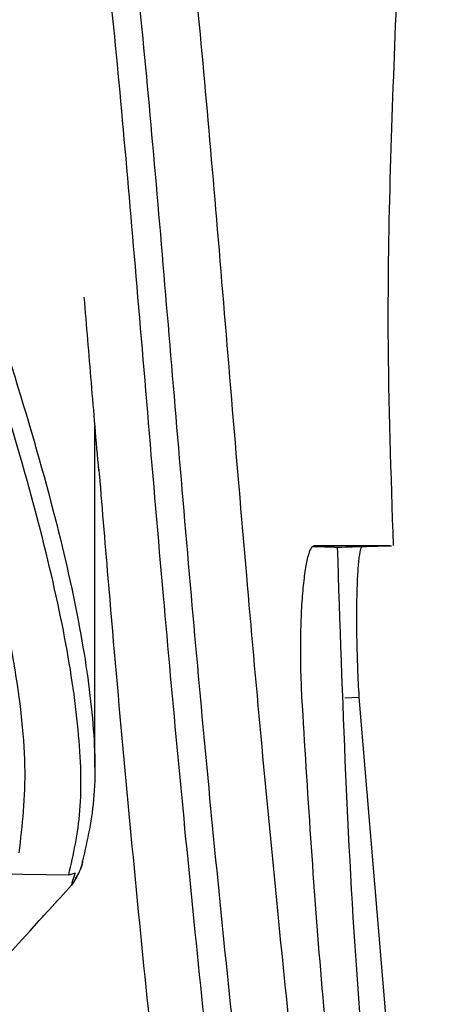
# Paper-space layout '_Right' of a CAD drawing. Units: millimetres. Extents: x -759 to -80, y -328 to 864.
# Drawn here: x -218 to -203, y 257 to 293 of the extents above; entities that cross this region are included whole.
import ezdxf

# ---------------------------------------------------------------- set-up
doc = ezdxf.new("R2010")
doc.units = ezdxf.units.MM

psp = doc.layouts.new('_Right')

# ---------------------------------------------------------------- linework, layer by layer
at = {"color": 7, "linetype": 'Continuous', "lineweight": 25}
for p, q in [((-215.218, 265.696), (-215.218, 277.936)), ((-215.217, 265.695), (-215.217, 277.919)), ((-206.249, 268.187), (-205.728, 268.213)), ((-203.882, 246.226), (-205.728, 268.213)), ((-218.637, 261.868), (-216.151, 261.84))]:
    psp.add_line(p, q, dxfattribs=at)
for points, knots in [([(-236.156, 328.375), (-235.604, 326.886), (-233.947, 322.418), (-231.233, 315.296), (-228.113, 307.212), (-225.193, 299.642), (-222.533, 292.609), (-220.193, 286.148), (-218.233, 280.296), (-216.765, 275.287), (-215.778, 271.062), (-215.251, 267.55), (-215.142, 264.567), (-215.483, 263.085), (-215.654, 262.344)], [0, 0, 0, 0, 0.04499, 0.135014, 0.225379, 0.315423, 0.405486, 0.495956, 0.586042, 0.676142, 0.7563, 0.836455, 0.918228, 1, 1, 1, 1]), ([(-238.585, 328.043), (-238.585, 328.043), (-238.033, 326.534), (-236.378, 322.055), (-233.665, 314.873), (-230.546, 306.741), (-227.626, 299.119), (-224.967, 292.04), (-222.629, 285.538), (-220.676, 279.658), (-219.124, 274.312), (-218.089, 269.615), (-217.592, 265.576), (-217.826, 263.609), (-217.943, 262.626)], [0, 0, 0, 0, 0, 0.046661, 0.140194, 0.233725, 0.327085, 0.420673, 0.514255, 0.607643, 0.701041, 0.800645, 0.900418, 1, 1, 1, 1]), ([(-216.151, 261.84), (-215.983, 262.568), (-215.648, 264.023), (-215.745, 266.975), (-216.27, 270.507), (-217.276, 274.796), (-218.763, 279.852), (-220.732, 285.709), (-223.083, 292.184), (-225.756, 299.233), (-228.689, 306.823), (-231.821, 314.92), (-234.547, 322.072), (-236.211, 326.54), (-236.766, 328.043), (-236.766, 328.043)], [0, 0, 0, 0, 0.080201, 0.160401, 0.242259, 0.32412, 0.414165, 0.504201, 0.594216, 0.684649, 0.77466, 0.864664, 0.955012, 1, 1, 1, 1, 1]), ([(-202.615, 124.085), (-203.781, 128.93), (-206.114, 138.62), (-210.181, 153.027), (-214.689, 167.319), (-220.094, 182.998), (-226.402, 200.03), (-233.166, 218.571), (-238.515, 234.932), (-242.228, 249.146), (-244.605, 261.09), (-246.253, 273.163), (-247.1, 285.302), (-247.054, 296.844), (-246.199, 309.076), (-244.932, 317.192), (-244.196, 321.91)], [0, 0, 0, 0, 0.073085, 0.146169, 0.219513, 0.292862, 0.38938, 0.485894, 0.582341, 0.641707, 0.701268, 0.760844, 0.820307, 0.879592, 0.929994, 1, 1, 1, 1]), ([(-202.602, 124.088), (-203.167, 126.556), (-204.667, 133.114), (-207.273, 142.999), (-210.429, 153.913), (-213.839, 164.605), (-217.872, 176.444), (-222.992, 190.764), (-228.379, 205.576), (-233.08, 218.866), (-236.438, 229.032), (-238.965, 237.56), (-241.109, 245.72), (-242.936, 253.785), (-244.439, 261.801), (-245.597, 269.801), (-246.38, 277.536), (-246.808, 285.06), (-246.897, 292.417), (-246.652, 299.627), (-246.091, 306.785), (-245.201, 314.085), (-244.47, 319.129), (-243.976, 321.766), (-243.957, 321.868)], [0, 0, 0, 0, 0.037147, 0.098713, 0.149966, 0.203845, 0.263359, 0.333477, 0.426987, 0.494635, 0.540321, 0.584065, 0.625134, 0.664094, 0.705371, 0.744774, 0.782672, 0.819421, 0.855311, 0.890592, 0.925242, 0.960636, 0.998484, 1, 1, 1, 1]), ([(-214.921, 313.658), (-214.585, 312.448), (-213.914, 310.028), (-213.108, 305.802), (-212.416, 301.145), (-211.828, 296.077), (-211.308, 290.695), (-210.817, 284.992), (-210.318, 278.953), (-209.806, 272.858), (-209.269, 266.833), (-208.703, 260.89), (-208.081, 254.814), (-207.621, 250.694), (-207.391, 248.633)], [0, 0, 0, 0, 0.084502, 0.169004, 0.255904, 0.342805, 0.427691, 0.512576, 0.599848, 0.687119, 0.764428, 0.841737, 0.920868, 1, 1, 1, 1]), ([(-217.879, 312.226), (-217.545, 311.035), (-216.877, 308.654), (-216.075, 304.498), (-215.388, 299.921), (-214.804, 294.938), (-214.287, 289.644), (-213.799, 284.034), (-213.302, 278.101), (-212.788, 272.077), (-212.245, 266.082), (-211.665, 260.122), (-211.026, 254.029), (-210.553, 249.899), (-210.317, 247.834)], [0, 0, 0, 0, 0.083693, 0.167387, 0.253483, 0.33958, 0.423991, 0.508403, 0.59516, 0.681916, 0.760492, 0.839068, 0.919534, 1, 1, 1, 1]), ([(-209.359, 248.333), (-209.584, 250.309), (-210.036, 254.261), (-210.657, 260.184), (-211.23, 266.07), (-211.769, 272.02), (-212.273, 277.939), (-212.764, 283.829), (-213.254, 289.502), (-213.77, 294.848), (-214.343, 299.787), (-215.014, 304.336), (-215.81, 308.549), (-216.492, 311), (-216.833, 312.226)], [0, 0, 0, 0, 0.07754, 0.155079, 0.234406, 0.313734, 0.398701, 0.483669, 0.570998, 0.658326, 0.742551, 0.826774, 0.913388, 1, 1, 1, 1]), ([(-204.495, 273.652), (-204.582, 276.197), (-204.804, 282.68), (-204.546, 289.141), (-204.39, 293.066)], [0, 0, 0, 0, 0.392625, 1, 1, 1, 1]), ([(-215.605, 282.566), (-215.521, 281.553), (-215.353, 279.522), (-215.174, 277.403), (-215.084, 276.341)], [0, 0, 0, 0, 0.49924, 1, 1, 1, 1]), ([(-212.284, 247.699), (-212.516, 249.779), (-212.98, 253.939), (-213.618, 260.178), (-214.204, 266.374), (-214.686, 271.849), (-214.957, 275.148), (-215.066, 276.473)], [0, 0, 0, 0, 0.211247, 0.422492, 0.638708, 0.854923, 1, 1, 1, 1]), ([(-207.348, 273.649), (-207.388, 273.628), (-207.467, 273.586), (-207.58, 273.259), (-207.679, 272.748), (-207.76, 272.059), (-207.816, 271.222), (-207.842, 270.274), (-207.839, 269.254), (-207.809, 268.56), (-207.794, 268.213)], [0, 0, 0, 0, 0.124939, 0.250109, 0.374695, 0.499894, 0.624873, 0.749607, 0.874912, 1, 1, 1, 1]), ([(-206.62, 273.597), (-206.625, 273.598), (-206.637, 273.6), (-206.908, 273.603), (-207.307, 273.604), (-207.398, 273.604)], [0, 0, 0, 0, 0.322659, 0.84524, 1, 1, 1, 1]), ([(-204.632, 273.649), (-204.635, 273.649), (-204.645, 273.649), (-205.091, 273.649), (-205.923, 273.649), (-206.876, 273.649), (-207.348, 273.649)], [0, 0, 0, 0, 0.133247, 0.423233, 0.714609, 1, 1, 1, 1]), ([(-206.616, 273.594), (-206.268, 273.604), (-205.569, 273.623), (-204.905, 273.64), (-204.571, 273.649)], [0, 0, 0, 0, 0.497978, 1, 1, 1, 1]), ([(-204.723, 246.449), (-205.092, 250.043), (-206.022, 259.086), (-206.323, 268.145), (-206.505, 273.604)], [0, 0, 0, 0, 0.39746, 1, 1, 1, 1]), ([(-205.728, 268.213), (-205.746, 268.558), (-205.781, 269.25), (-205.809, 270.267), (-205.817, 271.214), (-205.804, 272.051), (-205.772, 272.743), (-205.725, 273.256), (-205.667, 273.586), (-205.622, 273.628), (-205.599, 273.649)], [0, 0, 0, 0, 0.124942, 0.250111, 0.374723, 0.499899, 0.624967, 0.749659, 0.874968, 1, 1, 1, 1]), ([(-207.794, 268.213), (-207.587, 264.837), (-207.166, 257.964), (-206.41, 251.119), (-206.025, 247.635)], [0, 0, 0, 0, 0.49107, 1, 1, 1, 1]), ([(-215.654, 262.344), (-215.654, 262.335), (-215.654, 262.312), (-215.661, 262.258), (-215.694, 262.115), (-215.83, 261.808), (-215.956, 261.612), (-216.053, 261.462)], [0, 0, 0, 0, 0.0108858, 0.0270353, 0.0750234, 0.2898378, 1, 1, 1, 1]), ([(-216.052, 261.455), (-215.999, 261.536), (-215.918, 261.661), (-215.816, 261.844), (-215.757, 261.966), (-215.718, 262.06), (-215.692, 262.132), (-215.674, 262.192), (-215.662, 262.241), (-215.656, 262.284), (-215.653, 262.313), (-215.653, 262.33), (-215.653, 262.337)], [0, 0, 0, 0, 0.392183, 0.595682, 0.731774, 0.822861, 0.883952, 0.925105, 0.962804, 0.979194, 0.992336, 1, 1, 1, 1]), ([(-215.916, 261.898), (-215.966, 261.876), (-216.042, 261.844), (-216.124, 261.841), (-216.151, 261.84)], [0, 0, 0, 0, 0.671176, 1, 1, 1, 1]), ([(-216.053, 261.462), (-216.035, 261.521), (-215.993, 261.663), (-215.944, 261.812), (-215.916, 261.898)], [0, 0, 0, 0, 0.418126, 1, 1, 1, 1]), ([(-218.72, 258.527), (-218.663, 258.59), (-218.548, 258.717), (-217.654, 259.7), (-216.588, 260.873), (-216.053, 261.462)], [0, 0, 0, 0, 0.329241, 0.663292, 1, 1, 1, 1]), ([(-214.31, 165.864), (-214.723, 167.651), (-217.561, 179.946), (-222.158, 200.497), (-227.415, 224.632), (-231.164, 242.6), (-233.263, 253.09), (-234.143, 258.234), (-234.275, 259.003)], [0, 0, 0, 0, 0.057766, 0.397381, 0.663165, 0.835636, 0.975436, 1, 1, 1, 1])]:
    psp.add_open_spline(points, degree=3, knots=knots, dxfattribs=at)

doc.saveas('drawing.dxf')
